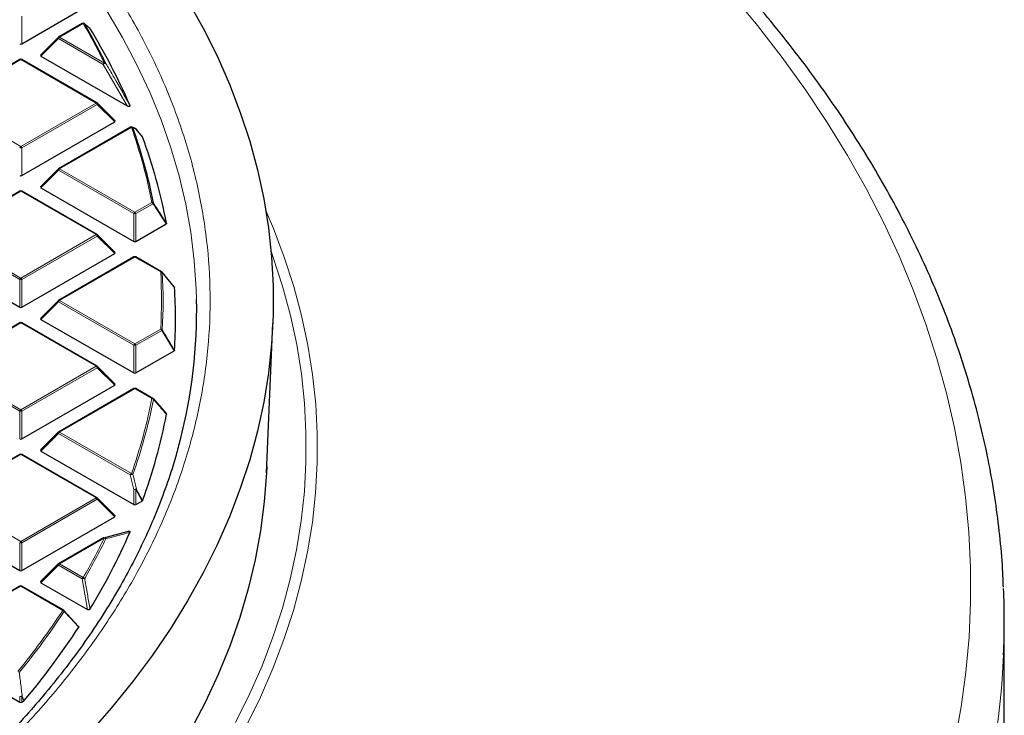
# Model space of a CAD drawing. Units: millimetres. Extents: x 0 to 420, y 0 to 297.
# Drawn here: x 352 to 384, y 191 to 213 of the extents above; entities that cross this region are included whole.
import ezdxf

# ---------------------------------------------------------------- set-up
doc = ezdxf.new("R2010")
doc.units = ezdxf.units.MM

msp = doc.modelspace()

# ---------------------------------------------------------------- linework, layer by layer
at = {"color": 7, "linetype": 'Continuous', "lineweight": 25}
for p, q in [((352.4109, 212.0925), (354.2106, 213.1314)), ((354.3378, 212.744), (353.5833, 212.3085)), ((353.5715, 212.2994), (353.008, 211.7359)), ((353.017, 211.7022), (355.7691, 210.1135)), ((352.3474, 211.595), (349.9468, 210.2092)), ((354.8051, 210.2092), (352.4045, 211.595)), ((355.3804, 209.6366), (354.8169, 210.2001)), ((352.4109, 207.8938), (355.3714, 209.6029)), ((355.8748, 209.4327), (353.5833, 208.1098)), ((356.0326, 209.3892), (355.9238, 209.4354)), ((356.2539, 209.1314), (356.0562, 209.3746)), ((353.5715, 208.1007), (353.008, 207.5372)), ((352.3474, 207.3963), (349.9468, 206.0105)), ((354.8051, 206.0105), (352.4045, 207.3963)), ((353.017, 207.5035), (355.9775, 205.7945)), ((356.0475, 205.7945), (357.007, 206.3484)), ((355.3804, 205.4379), (354.8169, 206.0014)), ((349.3805, 205.4042), (352.3409, 203.6952)), ((352.4109, 203.6952), (355.3714, 205.4042)), ((355.9839, 205.297), (353.5833, 203.9112)), ((356.8661, 204.8207), (356.041, 205.297)), ((357.2709, 204.3458), (356.8805, 204.8084)), ((353.5715, 203.9021), (353.008, 203.3385)), ((352.3474, 203.1976), (349.9468, 201.8118)), ((354.8051, 201.8118), (352.4045, 203.1976)), ((353.017, 203.3049), (355.9775, 201.5958)), ((360.2092, 198.4078), (360.413, 203.1716)), ((356.0475, 201.5958), (357.2629, 202.2975)), ((355.3804, 201.2392), (354.8169, 201.8027)), ((352.4109, 199.4965), (355.3714, 201.2055)), ((355.9839, 201.0983), (353.5833, 199.7125)), ((356.586, 200.7837), (356.041, 201.0983)), ((356.5925, 200.7777), (357.007, 200.3017)), ((353.5715, 199.7034), (353.008, 199.1399)), ((353.017, 199.1062), (355.9775, 197.3972)), ((352.3474, 198.999), (349.9468, 197.6131)), ((354.8051, 197.6131), (352.4045, 198.999)), ((355.3804, 197.0405), (354.8169, 197.6041)), ((356.0475, 197.3972), (356.245, 197.5112)), ((349.3805, 197.0069), (352.3409, 195.2978)), ((352.4109, 195.2978), (355.3714, 197.0069)), ((355.0129, 196.3391), (353.5833, 195.5138)), ((355.0231, 196.3376), (355.7691, 196.5367)), ((353.5715, 195.5047), (353.008, 194.9412)), ((352.3474, 194.8003), (349.9468, 193.4145)), ((353.7435, 194.0273), (352.4045, 194.8003)), ((353.017, 194.9075), (354.5001, 194.0513)), ((353.7499, 194.0214), (354.2106, 193.5187)), ((383.7373, 171.2467), (383.7373, 193.6734)), ((349.3805, 192.8082), (352.3409, 191.0992)), ((352.4109, 191.0992), (352.4778, 191.1378)), ((352.4873, 191.1455), (352.4778, 191.1378))]:
    msp.add_line(p, q, dxfattribs=at)
at = {"color": 8, "linetype": 'Continuous', "lineweight": 18}
for p, q in [((352.4109, 212.9756), (352.4109, 212.0925)), ((354.3663, 212.7412), (353.6119, 212.3057)), ((353.5769, 212.2621), (353.017, 211.7022)), ((355.0064, 211.4369), (353.5769, 212.2621)), ((353.6119, 212.3057), (355.0414, 211.4804)), ((352.3759, 211.5922), (349.9753, 210.2063)), ((354.7765, 210.2063), (352.3759, 211.5922)), ((355.7691, 210.1135), (355.0064, 211.4369)), ((349.9753, 210.2063), (352.3759, 208.8205)), ((352.3759, 208.8205), (354.7765, 210.2063)), ((354.8115, 210.1628), (352.4109, 208.777)), ((355.3714, 209.6029), (354.8115, 210.1628)), ((355.9034, 209.4298), (353.6119, 208.107)), ((352.4109, 208.777), (352.4109, 207.8938)), ((353.5769, 208.0635), (353.017, 207.5035)), ((355.9775, 206.6776), (353.5769, 208.0635)), ((353.6119, 208.107), (356.0125, 206.7212)), ((352.3759, 207.3935), (349.9753, 206.0077)), ((354.7765, 206.0077), (352.3759, 207.3935)), ((356.0125, 206.7212), (356.5575, 207.0358)), ((356.5925, 206.9923), (356.0475, 206.6776)), ((357.007, 206.3484), (356.5925, 206.9923)), ((355.9775, 205.7945), (355.9775, 206.6776)), ((356.0475, 206.6776), (356.0475, 205.7945)), ((352.3409, 204.5783), (349.9403, 205.9641)), ((349.9753, 206.0077), (352.3759, 204.6218)), ((352.3759, 204.6218), (354.7765, 206.0077)), ((354.8115, 205.9641), (352.4109, 204.5783)), ((355.3714, 205.4042), (354.8115, 205.9641)), ((356.0125, 205.2942), (353.6119, 203.9083)), ((356.8376, 204.8178), (356.0125, 205.2942)), ((352.3409, 203.6952), (352.3409, 204.5783)), ((352.4109, 204.5783), (352.4109, 203.6952)), ((353.5769, 203.8648), (353.017, 203.3049)), ((355.9775, 202.479), (353.5769, 203.8648)), ((353.6119, 203.9083), (356.0125, 202.5225)), ((352.3759, 203.1948), (349.9753, 201.809)), ((354.7765, 201.809), (352.3759, 203.1948)), ((356.0125, 202.5225), (356.8376, 202.9988)), ((356.8726, 202.9553), (356.0475, 202.479)), ((357.2629, 202.2975), (356.8726, 202.9553)), ((355.9775, 201.5958), (355.9775, 202.479)), ((356.0475, 202.479), (356.0475, 201.5958)), ((352.3409, 200.3796), (349.9403, 201.7655)), ((349.9753, 201.809), (352.3759, 200.4232)), ((352.3759, 200.4232), (354.7765, 201.809)), ((354.8115, 201.7655), (352.4109, 200.3796)), ((355.3714, 201.2055), (354.8115, 201.7655)), ((356.0125, 201.0955), (353.6119, 199.7097)), ((356.5575, 200.7809), (356.0125, 201.0955)), ((352.3409, 199.4965), (352.3409, 200.3796)), ((352.4109, 200.3796), (352.4109, 199.4965)), ((353.6119, 199.7097), (355.9034, 198.3868)), ((353.5769, 199.6661), (353.017, 199.1062)), ((355.8684, 198.3433), (353.5769, 199.6661)), ((352.3759, 198.9961), (349.9753, 197.6103)), ((354.7765, 197.6103), (352.3759, 198.9961)), ((355.9775, 197.8776), (355.8684, 198.3433)), ((355.9775, 197.3972), (355.9775, 197.8776)), ((356.0475, 197.8776), (356.0475, 197.3972)), ((356.245, 197.5112), (356.0475, 197.8776)), ((349.9753, 197.6103), (352.3759, 196.2245)), ((352.3759, 196.2245), (354.7765, 197.6103)), ((354.8115, 197.5668), (352.4109, 196.181)), ((355.3714, 197.0069), (354.8115, 197.5668)), ((355.0414, 196.3362), (353.6119, 195.511)), ((352.3409, 195.2978), (352.3409, 196.181)), ((352.4109, 196.181), (352.4109, 195.2978)), ((353.5769, 195.4675), (353.017, 194.9075)), ((354.3313, 195.0319), (353.5769, 195.4675)), ((353.6119, 195.511), (354.3663, 195.0754)), ((354.5001, 194.0513), (354.3313, 195.0319)), ((352.3759, 194.7975), (349.9753, 193.4116)), ((353.7149, 194.0245), (352.3759, 194.7975)), ((352.3409, 191.0992), (352.3409, 191.2795)), ((352.4109, 191.2795), (352.4109, 191.0992)), ((352.4778, 191.1378), (352.4109, 191.2795))]:
    msp.add_line(p, q, dxfattribs=at)
at = {"color": 8, "linetype": 'Continuous', "lineweight": 18, "flags": 128}
for points in [[(351.9016, 217.2804), (352.6358, 216.4789), (353.3254, 215.6642), (353.9696, 214.8372), (354.5677, 213.9988), (355.1193, 213.1498), (355.6237, 212.2911), (356.0804, 211.4235), (356.4889, 210.548), (356.8489, 209.6654), (357.1599, 208.7766), (357.4217, 207.8826), (357.6339, 206.9842), (357.7965, 206.0823), (357.9091, 205.1779), (357.9717, 204.2719), (357.9821, 203.9393)], [(382.1647, 189.8378), (382.3644, 190.9471), (382.5138, 192.0589), (382.6127, 193.1726), (382.6613, 194.2874), (382.6594, 195.4026), (382.607, 196.5174), (382.5042, 197.631), (382.351, 198.7426), (382.1475, 199.8516), (381.894, 200.9572), (381.5904, 202.0585), (381.2372, 203.1549), (380.8344, 204.2455), (380.3824, 205.3298), (379.8815, 206.4068), (379.3321, 207.4759), (378.7344, 208.5364), (378.0889, 209.5874), (377.3961, 210.6284), (376.6564, 211.6586), (375.8703, 212.6773), (375.0384, 213.6838)], [(353.5769, 212.2621), (353.5729, 212.2693), (353.57, 212.2763), (353.5682, 212.2827), (353.5676, 212.2885), (353.5682, 212.2935), (353.57, 212.2976), (353.5715, 212.2994)], [(354.8169, 210.2001), (354.8184, 210.1983), (354.8202, 210.1942), (354.8208, 210.1892), (354.8202, 210.1834), (354.8184, 210.1769), (354.8155, 210.17), (354.8115, 210.1628)], [(353.5769, 208.0635), (353.5729, 208.0707), (353.57, 208.0776), (353.5682, 208.084), (353.5676, 208.0898), (353.5682, 208.0949), (353.57, 208.0989), (353.5715, 208.1007)], [(360.1898, 206.7744), (360.4298, 206.2083), (360.7788, 205.2861), (361.0785, 204.358), (361.3286, 203.4251), (361.5287, 202.4881), (361.6788, 201.548), (361.7787, 200.6058), (361.8282, 199.6621), (361.8274, 198.7181), (361.7763, 197.7745), (361.6748, 196.8323), (361.5231, 195.8923), (361.3214, 194.9555), (361.0697, 194.0227), (360.7684, 193.0948), (360.4178, 192.1727), (360.0182, 191.2573), (359.5699, 190.3494)], [(354.8169, 206.0014), (354.8184, 205.9996), (354.8202, 205.9955), (354.8208, 205.9905), (354.8202, 205.9847), (354.8184, 205.9782), (354.8155, 205.9713), (354.8115, 205.9641)], [(359.2272, 190.4463), (359.6725, 191.3481), (360.0694, 192.2573), (360.4177, 193.1732), (360.7169, 194.0948), (360.9669, 195.0213), (361.1673, 195.9519), (361.3179, 196.8855), (361.4187, 197.8214), (361.4696, 198.7586), (361.4704, 199.6963), (361.4211, 200.6335), (361.3219, 201.5695), (361.1729, 202.5032), (360.974, 203.4338), (360.7257, 204.3605), (360.428, 205.2823), (360.3569, 205.4817)], [(353.5769, 203.8648), (353.5729, 203.872), (353.57, 203.8789), (353.5682, 203.8854), (353.5676, 203.8912), (353.5682, 203.8962), (353.57, 203.9003), (353.5715, 203.9021)], [(354.8169, 201.8027), (354.8184, 201.8009), (354.8202, 201.7969), (354.8208, 201.7918), (354.8202, 201.786), (354.8184, 201.7796), (354.8155, 201.7727), (354.8115, 201.7655)], [(353.5769, 199.6661), (353.5729, 199.6733), (353.57, 199.6802), (353.5682, 199.6867), (353.5676, 199.6925), (353.5682, 199.6975), (353.57, 199.7016), (353.5715, 199.7034)], [(354.8169, 197.6041), (354.8184, 197.6023), (354.8202, 197.5982), (354.8208, 197.5932), (354.8202, 197.5874), (354.8184, 197.5809), (354.8155, 197.574), (354.8115, 197.5668)], [(353.5769, 195.4675), (353.5729, 195.4747), (353.57, 195.4816), (353.5682, 195.488), (353.5676, 195.4938), (353.5682, 195.4988), (353.57, 195.5029), (353.5715, 195.5047)], [(352.4205, 191.2873), (352.4676, 191.1874), (352.4873, 191.1455)]]:
    msp.add_lwpolyline(points, dxfattribs=at)
at = {"color": 7, "linetype": 'Continuous', "lineweight": 25, "flags": 128}
for points in [[(357.6963, 213.482), (358.1883, 212.5984), (358.6326, 211.7064), (359.0285, 210.8068), (359.3758, 209.9006), (359.6742, 208.9885), (359.9232, 208.0716), (360.1227, 207.1506), (360.2726, 206.2265), (360.3725, 205.3001), (360.4225, 204.3724), (360.4225, 203.4442), (360.3725, 202.5165), (360.2726, 201.5902), (360.1227, 200.6661), (359.9232, 199.7451), (359.6742, 198.8281), (359.3758, 197.9161), (359.0285, 197.0098), (358.6326, 196.1103), (358.1883, 195.2182), (357.6963, 194.3346), (357.1568, 193.4603), (356.5705, 192.596), (355.938, 191.7427), (355.2598, 190.9012), (354.5365, 190.0722)], [(354.402, 212.7392), (354.4059, 212.7358), (354.4133, 212.727)], [(356.0333, 209.3914), (356.0344, 209.391), (356.0346, 209.3909)], [(360.2178, 198.6092), (360.2095, 198.4148), (360.1396, 197.4865), (360.0194, 196.5599), (359.8491, 195.636), (359.6289, 194.7155), (359.359, 193.7995), (359.0396, 192.8888), (358.671, 191.9843), (358.2537, 191.0869), (357.7879, 190.1975), (357.2743, 189.3169), (356.7132, 188.446), (356.1052, 187.5856), (355.451, 186.7367), (354.7511, 185.9), (354.0063, 185.0763), (353.2172, 184.2664), (352.3847, 183.4712), (351.5095, 182.6913)]]:
    msp.add_lwpolyline(points, dxfattribs=at)
at = {"color": 7, "linetype": 'Continuous', "lineweight": 25}
for centre, radius, start, end in [((354.3663, 212.6945), 0.0571, 51.40933, 119.99731), ((336.7438, 202.4539), 20.4388, 26.15975, 30.17385), ((337.1856, 202.006), 20.362, 23.54694, 31.31187), ((353.6119, 212.259), 0.0571, 119.99731, 135.00155), ((352.3759, 211.5455), 0.0571, 60.00269, 119.99731), ((354.7765, 210.1597), 0.0571, 44.99845, 60.00269), ((355.9034, 209.3832), 0.0571, 68.04974, 119.99731), ((339.6779, 203.678), 17.2546, 11.1533, 19.40999), ((356.0125, 209.3382), 0.0571, 39.13569, 67.17586), ((339.8947, 203.1087), 17.4345, 10.78712, 20.18551), ((353.6119, 208.0603), 0.0571, 119.99731, 135.00155), ((352.3759, 207.3468), 0.0571, 60.00269, 119.99731), ((354.7765, 205.961), 0.0571, 44.99845, 60.00269), ((356.0125, 205.2475), 0.0571, 60.00269, 119.99731), ((356.8376, 204.7712), 0.0571, 40.20014, 60.00269), ((341.1096, 203.3251), 16.1992, 356.43092, 3.56908), ((353.6119, 203.8617), 0.0571, 119.99731, 135.00155), ((341.2665, 203.6069), 16.7189, 345.52633, 1.13921), ((352.3759, 203.1482), 0.0571, 60.00269, 119.99731), ((354.7765, 201.7623), 0.0571, 44.99845, 60.00269), ((356.0125, 201.0488), 0.0571, 60.00269, 119.99731), ((356.5575, 200.7342), 0.0571, 41.06238, 60.00269), ((339.8947, 203.5415), 17.4345, 339.81449, 349.21288), ((353.6119, 199.663), 0.0571, 119.99731, 135.00155), ((352.3759, 198.9495), 0.0571, 60.00269, 119.99731), ((354.7765, 197.5637), 0.0571, 44.99845, 60.00269), ((337.1856, 204.6441), 20.362, 328.68813, 336.45306), ((355.0414, 196.2896), 0.0571, 105.62608, 119.99731), ((353.6119, 195.4643), 0.0571, 119.99731, 135.00155), ((352.3759, 194.7508), 0.0571, 60.00269, 119.99731), ((358.7331, 193.6734), 25.0042, 357.559, 2.41503), ((353.7149, 193.9778), 0.0571, 42.52027, 60.00269), ((333.8998, 206.7199), 24.2499, 320.04057, 326.93247)]:
    msp.add_arc(centre, radius, start, end, dxfattribs=at)
at = {"color": 8, "linetype": 'Continuous', "lineweight": 18}
for centre, radius, start, end in [((354.3496, 212.7177), 0.0289, 54.53278, 114.15676), ((354.3782, 212.6959), 0.0469, 41.56817, 104.65015), ((336.7151, 202.4787), 20.4178, 26.15975, 30.17385), ((353.6592, 212.2318), 0.0877, 122.63797, 159.77289), ((353.5951, 212.2821), 0.0289, 54.53278, 114.15676), ((352.3592, 211.5686), 0.0289, 54.53278, 114.15676), ((352.3927, 211.5686), 0.0289, 65.84324, 125.46722), ((355.0887, 211.4066), 0.0877, 122.63797, 159.77289), ((355.0696, 211.3863), 0.0809, 76.11688, 141.31594), ((355.0522, 211.4326), 0.049, 41.1936, 102.64783), ((354.7933, 210.1828), 0.0289, 65.84324, 125.46722), ((354.7292, 210.1325), 0.0877, 20.22711, 57.36203), ((355.8866, 209.4063), 0.0289, 54.53278, 114.15676), ((355.912, 209.3782), 0.0523, 40.45865, 99.54239), ((339.6461, 203.7016), 17.2369, 11.1533, 19.40999), ((355.9043, 209.3858), 0.0544, 29.059, 67.98434), ((356.0134, 209.3408), 0.0544, 29.34871, 67.09106), ((356.035, 209.3566), 0.028, 22.69986, 40.33037), ((352.4232, 208.7466), 0.0877, 122.63797, 159.77289), ((352.3286, 208.7466), 0.0877, 20.22711, 57.36203), ((352.3759, 208.0535), 0.7244, 87.23102, 92.76898), ((353.6592, 208.0331), 0.0877, 122.63797, 159.77289), ((353.5951, 208.0835), 0.0289, 54.53278, 114.15676), ((352.3592, 207.37), 0.0289, 54.53278, 114.15676), ((352.3927, 207.37), 0.0289, 65.84324, 125.46722), ((356.5634, 206.9801), 0.056, 39.42426, 96.08219), ((356.5102, 206.9619), 0.0877, 20.22711, 57.36203), ((356.566, 207.0243), 0.0415, 309.55519, 348.05125), ((356.0598, 206.6473), 0.0877, 122.63797, 159.77289), ((356.0125, 205.9541), 0.7244, 87.23102, 92.76898), ((355.9652, 206.6473), 0.0877, 20.22711, 57.36203), ((354.7933, 205.9841), 0.0289, 65.84324, 125.46722), ((354.7292, 205.9338), 0.0877, 20.22711, 57.36203), ((355.9957, 205.2706), 0.0289, 54.53278, 114.15676), ((356.0292, 205.2706), 0.0289, 65.84324, 125.46722), ((356.8543, 204.7943), 0.0289, 65.84324, 125.46722), ((356.8406, 204.7588), 0.0591, 38.31099, 92.96941), ((340.8148, 203.9083), 16.0486, 356.75119, 3.24881), ((356.8606, 204.7909), 0.0268, 9.73334, 41.38152), ((340.8478, 203.885), 16.0651, 356.75119, 3.24881), ((352.4232, 204.548), 0.0877, 122.63797, 159.77289), ((352.3759, 203.8548), 0.7244, 87.23102, 92.76898), ((352.3286, 204.548), 0.0877, 20.22711, 57.36203), ((353.6592, 203.8345), 0.0877, 122.63797, 159.77289), ((353.5951, 203.8848), 0.0289, 54.53278, 114.15676), ((352.3592, 203.1713), 0.0289, 54.53278, 114.15676), ((352.3927, 203.1713), 0.0289, 65.84324, 125.46722), ((356.7903, 202.925), 0.0877, 20.22711, 57.36203), ((356.8381, 202.9372), 0.0616, 37.29196, 90.4437), ((356.8408, 202.9942), 0.0502, 309.21425, 336.97478), ((356.0598, 202.4486), 0.0877, 122.63797, 159.77289), ((355.9652, 202.4486), 0.0877, 20.22711, 57.36203), ((356.0125, 201.7555), 0.7244, 87.23102, 92.76898), ((354.7933, 201.7855), 0.0289, 65.84324, 125.46722), ((354.7292, 201.7351), 0.0877, 20.22711, 57.36203), ((355.9957, 201.072), 0.0289, 54.53278, 114.15676), ((356.0292, 201.072), 0.0289, 65.84324, 125.46722), ((339.6461, 204.1151), 17.2369, 340.59001, 348.8467), ((339.6779, 204.092), 17.2546, 340.59001, 348.8467), ((356.5742, 200.7573), 0.0289, 65.84324, 125.46722), ((356.5545, 200.7165), 0.0644, 35.92177, 87.35378), ((356.5805, 200.7549), 0.0262, 358.6442, 39.87393), ((352.4232, 200.3493), 0.0877, 122.63797, 159.77289), ((352.3759, 199.6561), 0.7244, 87.23102, 92.76898), ((352.3286, 200.3493), 0.0877, 20.22711, 57.36203), ((353.6592, 199.6358), 0.0877, 122.63797, 159.77289), ((353.5951, 199.6861), 0.0289, 54.53278, 114.15676), ((352.3592, 198.9726), 0.0289, 54.53278, 114.15676), ((352.3927, 198.9726), 0.0289, 65.84324, 125.46722), ((355.9507, 198.313), 0.0877, 122.63797, 159.77289), ((355.9393, 198.1829), 0.1753, 85.88305, 113.85217), ((355.8963, 198.3199), 0.0673, 34.28242, 83.95105), ((356.0484, 197.7148), 0.1776, 85.96166, 113.53056), ((356.0125, 197.1541), 0.7244, 87.23102, 92.76898), ((356.008, 197.9281), 0.0641, 308.01907, 325.65707), ((354.7933, 197.5868), 0.0289, 65.84324, 125.46722), ((354.7292, 197.5365), 0.0877, 20.22711, 57.36203), ((336.7151, 205.338), 20.4178, 329.82615, 333.84025), ((336.7438, 205.3161), 20.4388, 329.82615, 333.84025), ((355.0247, 196.3127), 0.0289, 54.53278, 114.15676), ((355.0369, 196.292), 0.0538, 14.16934, 101.67761), ((355.0305, 196.2675), 0.0697, 32.73945, 80.9306), ((352.4232, 196.1506), 0.0877, 122.63797, 159.77289), ((352.3759, 195.4575), 0.7244, 87.23102, 92.76898), ((352.3286, 196.1506), 0.0877, 20.22711, 57.36203), ((353.6592, 195.4371), 0.0877, 122.63797, 159.77289), ((353.5951, 195.4875), 0.0289, 54.53278, 114.15676), ((354.4136, 195.0016), 0.0877, 122.63797, 159.77289), ((354.4017, 194.821), 0.2224, 87.01786, 108.44149), ((354.3528, 195.0056), 0.0711, 31.72313, 79.00272), ((352.3592, 194.774), 0.0289, 54.53278, 114.15676), ((352.3927, 194.774), 0.0289, 65.84324, 125.46722), ((353.7317, 194.001), 0.0289, 65.84324, 125.46722), ((333.7418, 207.2251), 23.9412, 320.75593, 326.53849), ((333.7675, 207.2052), 23.9658, 320.75593, 326.53849), ((353.6991, 193.9539), 0.0723, 30.83419, 77.34315), ((353.7356, 193.9999), 0.0271, 340.77345, 37.67297), ((357.9873, 193.7393), 25.7522, 343.43473, 357.4831), ((352.4086, 190.9986), 0.2889, 87.64387, 103.55144), ((352.3759, 190.5559), 0.7244, 87.23102, 92.76898), ((352.3586, 191.3536), 0.0908, 305.22114, 313.0281)]:
    msp.add_arc(centre, radius, start, end, dxfattribs=at)
at = {"color": 7, "linetype": 'Continuous', "lineweight": 25}
for centre, major_axis, ratio, start_param, end_param in [((352.3759, 212.1262), (0.0571, 0), 0.7452752, 4.0533309, 5.371447), ((353.0753, 211.7224), (0.0738, 0), 0.4471651, 2.4825346, 3.8006507), ((355.3131, 209.6231), (0.0738, 0), 0.4471651, 5.6241273, 6.9422433), ((352.3759, 207.9275), (0.0571, 0), 0.7452752, 4.0533309, 5.371447), ((353.0753, 207.5238), (0.0738, 0), 0.4471651, 2.4825346, 3.8006507), ((356.0125, 205.8282), (0.0571, 0), 0.7452752, 4.0533309, 5.371447), ((355.3131, 205.4244), (0.0738, 0), 0.4471651, 5.6241273, 6.9422433), ((352.3759, 203.7288), (0.0571, 0), 0.7452752, 4.0533309, 5.371447), ((353.0753, 203.3251), (0.0738, 0), 0.4471651, 2.4825346, 3.8006507), ((356.0125, 201.6295), (0.0571, 0), 0.7452752, 4.0533309, 5.371447), ((355.3131, 201.2257), (0.0738, 0), 0.4471651, 5.6241273, 6.9422433), ((352.3759, 199.5302), (0.0571, 0), 0.7452752, 4.0533309, 5.371447), ((353.0753, 199.1264), (0.0738, 0), 0.4471651, 2.4825346, 3.8006507), ((356.0125, 197.4308), (0.0571, 0), 0.7452752, 4.0533309, 5.371447), ((355.3131, 197.0271), (0.0738, 0), 0.4471651, 5.6241273, 6.9422433), ((352.3759, 195.3315), (0.0571, 0), 0.7452752, 4.0533309, 5.371447), ((353.0753, 194.9277), (0.0738, 0), 0.4471651, 2.4825346, 3.8006507), ((352.3759, 191.1328), (0.0571, 0), 0.7452752, 4.0533309, 5.371447)]:
    msp.add_ellipse(centre, major_axis=major_axis, ratio=ratio, start_param=start_param, end_param=end_param, dxfattribs=at)
for points, knots in [([(383.7087, 194.767), (383.7015, 194.9584), (383.681, 195.5104), (383.5977, 196.4219), (383.4624, 197.5008), (383.2799, 198.5773), (383.053, 199.6509), (382.7812, 200.721), (382.4648, 201.787), (382.1038, 202.8482), (381.6984, 203.9041), (381.2488, 204.954), (380.7552, 205.9973), (380.2178, 207.0333), (379.6369, 208.0614), (379.0129, 209.0808), (378.346, 210.091), (377.6368, 211.0912), (376.8855, 212.0808), (376.0927, 213.0591), (375.2589, 214.0255), (374.3846, 214.9794), (373.4704, 215.9202), (372.5168, 216.8472), (371.5246, 217.7598), (370.4943, 218.6576), (369.4266, 219.5399), (368.3222, 220.4061), (367.1818, 221.2559), (366.0062, 222.0886), (364.796, 222.9038), (363.5522, 223.701), (362.2753, 224.4797), (360.9664, 225.2395), (359.6261, 225.9799), (358.2553, 226.7006), (356.8548, 227.4011), (355.4256, 228.081), (353.9684, 228.74), (352.4842, 229.3776), (350.9739, 229.9936), (349.4383, 230.5875), (347.8785, 231.1591), (346.2953, 231.7081), (344.6897, 232.234), (343.0626, 232.7367), (341.4151, 233.2159), (339.7482, 233.6712), (338.0627, 234.1025), (336.3598, 234.5095), (334.6404, 234.8919), (332.9056, 235.2496), (331.1564, 235.5824), (329.3938, 235.89), (327.619, 236.1723), (325.8329, 236.4292), (324.0366, 236.6605), (322.2312, 236.866), (320.4178, 237.0457), (318.5974, 237.1994), (316.7712, 237.3271), (314.9402, 237.4287), (313.1055, 237.5041), (311.2682, 237.5534), (309.4294, 237.5764), (307.5901, 237.5731), (305.7516, 237.5436), (303.9148, 237.4879), (302.081, 237.406), (300.251, 237.298), (298.4583, 237.166), (297.1442, 237.0512), (296.4383, 236.9829), (296.3054, 236.97)], [0, 0, 0, 0, 0.0074938, 0.0216154, 0.0357408, 0.0498727, 0.0640137, 0.0781661, 0.0923321, 0.1065132, 0.1207107, 0.1349256, 0.1491582, 0.1634088, 0.177677, 0.1919625, 0.2062643, 0.2205816, 0.2349132, 0.249258, 0.2636145, 0.2779817, 0.292358, 0.3067424, 0.3211336, 0.3355305, 0.3499321, 0.3643374, 0.3787456, 0.3931559, 0.4075676, 0.4219803, 0.4363932, 0.4508059, 0.4652181, 0.4796294, 0.4940396, 0.5084485, 0.522856, 0.5372619, 0.5516662, 0.5660689, 0.5804698, 0.594869, 0.6092665, 0.6236623, 0.6380564, 0.652449, 0.66684, 0.6812295, 0.6956176, 0.7100044, 0.7243899, 0.7387742, 0.7531574, 0.7675397, 0.781921, 0.7963015, 0.8106813, 0.8250605, 0.8394392, 0.8538174, 0.8681952, 0.8825728, 0.8969503, 0.9113277, 0.9257052, 0.9400827, 0.9544605, 0.9688386, 0.9832171, 0.9968395, 1, 1, 1, 1]), ([(354.5818, 212.5881), (354.5756, 212.5933), (354.5445, 212.6198), (354.4886, 212.6664), (354.4381, 212.707), (354.4133, 212.727)], [0, 0, 0, 0, 0.1125813, 0.5629069, 1, 1, 1, 1]), ([(355.8521, 210.1406), (355.8546, 210.1334), (355.8582, 210.1232), (355.8562, 210.1099), (355.8517, 210.1023), (355.8443, 210.0974), (355.8366, 210.095), (355.8265, 210.0941), (355.8115, 210.0956), (355.7908, 210.1019), (355.777, 210.1093), (355.7691, 210.1135)], [0, 0, 0, 0, 0.2304097, 0.3261493, 0.4227784, 0.4761398, 0.5297763, 0.5793565, 0.6592181, 0.8033789, 1, 1, 1, 1]), ([(356.2541, 209.1316), (356.2543, 209.1314), (356.2568, 209.1294), (356.2576, 209.1269), (356.2584, 209.1247)], [0, 0, 0, 0, 0.0788702, 1, 1, 1, 1]), ([(357.0212, 206.3717), (357.0213, 206.3685), (357.0214, 206.3621), (357.0155, 206.354), (357.0094, 206.35), (357.007, 206.3484)], [0, 0, 0, 0, 0.37456396, 0.74966163, 1, 1, 1, 1]), ([(357.2711, 204.3461), (357.2716, 204.3457), (357.2753, 204.3427), (357.2768, 204.3381), (357.2773, 204.3342), (357.2773, 204.3335)], [0, 0, 0, 0, 0.1069054, 0.832197, 1, 1, 1, 1]), ([(357.2773, 202.3167), (357.2766, 202.3135), (357.2752, 202.3071), (357.2684, 202.3009), (357.2638, 202.298), (357.2629, 202.2975)], [0, 0, 0, 0, 0.44796621, 0.89627868, 1, 1, 1, 1]), ([(357.007, 200.3017), (357.0105, 200.2993), (357.0176, 200.2943), (357.0218, 200.2859), (357.0214, 200.2806), (357.0212, 200.2784)], [0, 0, 0, 0, 0.37456392, 0.74966156, 1, 1, 1, 1]), ([(357.4559, 199.4655), (357.4147, 199.3016), (357.3009, 198.8496), (357.0625, 198.1126), (356.7449, 197.2543), (356.3772, 196.399), (355.9622, 195.5478), (355.4992, 194.7018), (354.9886, 193.862), (354.4305, 193.0296), (353.8254, 192.2057), (353.1961, 191.4193), (352.5252, 190.6433), (351.8386, 189.9058), (351.1137, 189.1804), (350.3807, 188.4931), (349.6138, 187.8179), (348.8136, 187.1554), (347.9808, 186.5061), (347.116, 185.8705), (346.2199, 185.2493), (345.2932, 184.6428), (344.3367, 184.0517), (343.3512, 183.4763), (342.3374, 182.9173), (341.2962, 182.375), (340.2285, 181.8499), (339.1352, 181.3425), (338.017, 180.8532), (336.8751, 180.3824), (335.7104, 179.9304), (334.5238, 179.4978), (333.3164, 179.0849), (332.0892, 178.6919), (330.8433, 178.3193), (329.5798, 177.9673), (328.2999, 177.6363), (327.0047, 177.3265), (325.6956, 177.0382), (324.3738, 176.7717), (323.0409, 176.5271), (321.6984, 176.3048), (320.3483, 176.1048), (318.9929, 175.9273), (317.6355, 175.7726), (316.2811, 175.6408), (314.9392, 175.5321), (313.6321, 175.4471), (312.4213, 175.3869), (311.3694, 175.3488), (310.4036, 175.3248), (309.5499, 175.3122), (308.9779, 175.3107), (308.7373, 175.3102)], [0, 0, 0, 0, 0.0124426, 0.0343239, 0.0562786, 0.0783006, 0.1003837, 0.1225223, 0.1447108, 0.1669444, 0.1892184, 0.2115289, 0.2315699, 0.2538777, 0.2739026, 0.2939234, 0.3139395, 0.3339519, 0.3539612, 0.3739681, 0.3939731, 0.4139766, 0.4339789, 0.4539801, 0.4739805, 0.49398, 0.5139787, 0.5339763, 0.5539728, 0.5739678, 0.5939609, 0.6139515, 0.6339392, 0.6539229, 0.6739018, 0.6938746, 0.7138396, 0.7337948, 0.7537375, 0.773664, 0.7935693, 0.8134462, 0.8332843, 0.8530671, 0.8727679, 0.8923392, 0.9116878, 0.9306017, 0.9484747, 0.9635538, 0.9755858, 0.9897319, 1, 1, 1, 1]), ([(356.2584, 197.5255), (356.2568, 197.5224), (356.254, 197.5171), (356.2477, 197.5129), (356.245, 197.5112)], [0, 0, 0, 0, 0.58393219, 1, 1, 1, 1]), ([(355.7691, 196.5367), (355.7784, 196.5416), (355.7917, 196.5486), (355.8127, 196.5545), (355.8262, 196.5562), (355.8374, 196.5551), (355.8449, 196.5525), (355.8514, 196.5479), (355.8568, 196.5397), (355.8581, 196.5262), (355.8543, 196.5156), (355.8521, 196.5095)], [0, 0, 0, 0, 0.2300869, 0.3260383, 0.422889, 0.4762033, 0.52979, 0.5793718, 0.6593713, 0.8038076, 1, 1, 1, 1]), ([(354.5818, 194.0621), (354.579, 194.0584), (354.5741, 194.0518), (354.5613, 194.0446), (354.5471, 194.041), (354.5325, 194.0408), (354.5171, 194.0435), (354.5067, 194.0477), (354.5009, 194.0509), (354.5001, 194.0513)], [0, 0, 0, 0, 0.202661, 0.354981, 0.5084169, 0.6386859, 0.7684748, 0.9681482, 1, 1, 1, 1]), ([(354.2106, 193.5187), (354.2141, 193.5163), (354.2213, 193.5113), (354.2258, 193.5019), (354.2251, 193.4941), (354.2227, 193.4899), (354.2219, 193.4885)], [0, 0, 0, 0, 0.2940008, 0.5887915, 0.8706922, 1, 1, 1, 1])]:
    msp.add_open_spline(points, degree=3, knots=knots, dxfattribs=at)
at = {"color": 8, "linetype": 'Continuous', "lineweight": 18}
for points, knots in [([(343.8997, 224.1646), (344.5452, 223.7789), (345.8454, 223.0019), (347.6596, 221.75), (349.3771, 220.4276), (350.9752, 219.0327), (352.4458, 217.5704), (353.7759, 216.0461), (354.9549, 214.4669), (355.9724, 212.8415), (356.8212, 211.1777), (357.4953, 209.4842), (357.9905, 207.7702), (358.3045, 206.0453), (358.4372, 204.3187), (358.3902, 202.5993), (358.1671, 200.8974), (357.7734, 199.2219), (357.2166, 197.5808), (356.5043, 195.9797), (355.6455, 194.425), (354.6452, 192.9146), (353.4998, 191.4389), (352.2, 189.9898), (350.7401, 188.5678), (349.1211, 187.181), (347.3447, 185.8366), (345.4156, 184.5433), (343.3405, 183.3095), (341.1297, 182.1441), (338.7928, 181.054), (336.3414, 180.0457), (333.7887, 179.1249), (331.1491, 178.2965), (328.4374, 177.5642), (325.6682, 176.9304), (322.8596, 176.3973), (320.0279, 175.9653), (317.1887, 175.633), (314.354, 175.4008), (311.5374, 175.2577), (309.6663, 175.2402), (308.7373, 175.2315)], [0, 0, 0, 0, 0.02382046, 0.04798101, 0.07245564, 0.09721617, 0.12223282, 0.14753128, 0.17299389, 0.19858435, 0.22426562, 0.25, 0.27573395, 0.30141501, 0.32700548, 0.3524683, 0.37776718, 0.40278342, 0.42754374, 0.45201838, 0.47617924, 0.5, 0.52382035, 0.54798101, 0.57245564, 0.59721617, 0.62223282, 0.64753128, 0.67299389, 0.69858435, 0.72426562, 0.75, 0.77573395, 0.80141501, 0.82700548, 0.8524683, 0.87776718, 0.90278342, 0.92754374, 0.95201838, 0.97617934, 1, 1, 1, 1]), ([(355.089, 211.4649), (355.1067, 211.435), (355.195, 211.2859), (355.4522, 210.8471), (355.6864, 210.4333), (355.8521, 210.1406)], [0, 0, 0, 0, 0.0682328, 0.3411657, 1, 1, 1, 1]), ([(356.0609, 209.3674), (356.0525, 209.3709), (356.0164, 209.3861), (355.9799, 209.4008), (355.9519, 209.4122)], [0, 0, 0, 0, 0.2320022, 1, 1, 1, 1]), ([(356.2584, 209.1247), (356.2412, 209.1459), (356.1753, 209.2268), (356.1095, 209.3077), (356.0609, 209.3674)], [0, 0, 0, 0, 0.2624158, 1, 1, 1, 1]), ([(356.6067, 207.0157), (356.6261, 206.9856), (356.7231, 206.835), (356.8613, 206.6204), (356.98, 206.4358), (357.0212, 206.3717)], [0, 0, 0, 0, 0.1403325, 0.7016623, 1, 1, 1, 1]), ([(357.2773, 204.3335), (357.2589, 204.3553), (357.1669, 204.4643), (357.0368, 204.6183), (356.925, 204.7505), (356.887, 204.7954)], [0, 0, 0, 0, 0.14160728, 0.7080364, 1, 1, 1, 1]), ([(356.887, 202.9746), (356.9055, 202.9435), (356.9976, 202.7883), (357.1277, 202.569), (357.2394, 202.3807), (357.2773, 202.3167)], [0, 0, 0, 0, 0.1416073, 0.7080364, 1, 1, 1, 1]), ([(357.0212, 200.2784), (357.0018, 200.3007), (356.9049, 200.412), (356.7668, 200.5706), (356.6479, 200.707), (356.6067, 200.7543)], [0, 0, 0, 0, 0.1403325, 0.7016623, 1, 1, 1, 1]), ([(355.9519, 198.3578), (355.9604, 198.3218), (355.9969, 198.1666), (356.0331, 198.0113), (356.0609, 197.892)], [0, 0, 0, 0, 0.2320022, 1, 1, 1, 1]), ([(356.0609, 197.892), (356.0782, 197.8599), (356.144, 197.7378), (356.2099, 197.6156), (356.2584, 197.5255)], [0, 0, 0, 0, 0.2624158, 1, 1, 1, 1]), ([(355.8521, 196.5095), (355.835, 196.5052), (355.7497, 196.4834), (355.4983, 196.4181), (355.2585, 196.3519), (355.089, 196.3051)], [0, 0, 0, 0, 0.0682328, 0.3411657, 1, 1, 1, 1]), ([(354.4133, 195.043), (354.4197, 195.0063), (354.4518, 194.8224), (354.5083, 194.4955), (354.5576, 194.2051), (354.5818, 194.0621)], [0, 0, 0, 0, 0.1125813, 0.5629069, 1, 1, 1, 1]), ([(354.2219, 193.4885), (354.2008, 193.5115), (354.0954, 193.6265), (353.9419, 193.794), (353.8093, 193.9385), (353.7612, 193.991)], [0, 0, 0, 0, 0.1373464, 0.6867318, 1, 1, 1, 1]), ([(352.328, 192.0438), (352.3327, 192.0065), (352.3558, 191.82), (352.3867, 191.5678), (352.4126, 191.3529), (352.4205, 191.2873)], [0, 0, 0, 0, 0.1479738, 0.73986952, 1, 1, 1, 1])]:
    msp.add_open_spline(points, degree=3, knots=knots, dxfattribs=at)

doc.saveas('drawing.dxf')
